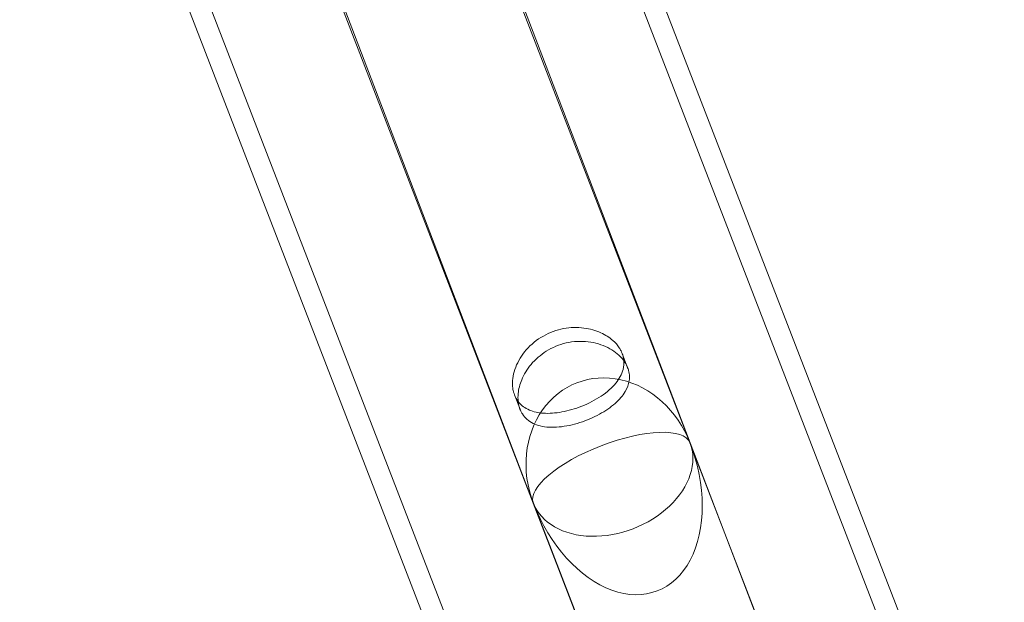
# Model space of a CAD drawing. Units: millimetres. Extents: x -2662 to 7893, y -2791 to 8536.
# Drawn here: x 862 to 956, y 5314 to 5369 of the extents above; entities that cross this region are included whole.
import ezdxf

# ---------------------------------------------------------------- set-up
doc = ezdxf.new("R2010")
doc.units = ezdxf.units.MM

# ---------------------------------------------------------------- blocks, each defined once
blk = doc.blocks.new('A$C38f7c86e')
at = {"color": 0, "linetype": 'Continuous', "lineweight": 0}
for p, q in [((-4622.57, 10579.78), (-5148.098, 11939.291)), ((-4624.775, 10579.937), (-5149.963, 11938.57)), ((-5185.78, 11924.725), (-4660.592, 10566.092)), ((-5187.646, 11924.004), (-4662.118, 10564.493)), ((-5056.504, 11667.164), (-5010.553, 11548.138)), ((-5071.43, 11661.402), (-5025.479, 11542.375)), ((-5039.396, 11623.73), (-5010.542, 11548.111)), ((-5054.346, 11618.028), (-5025.49, 11542.404)), ((-5017.014, 11556.641), (-5016.487, 11555.278)), ((-5027.274, 11552.675), (-5026.747, 11551.312)), ((-5010.548, 11548.126), (-4892.394, 11242.071)), ((-5010.544, 11548.115), (-4923.711, 11322.205)), ((-5025.479, 11542.377), (-4938.645, 11316.463)), ((-5025.474, 11542.364), (-4907.32, 11236.309))]:
    blk.add_line(p, q, dxfattribs=at)
at = {"color": 0, "linetype": 'Continuous', "lineweight": 0, "extrusion": (0, 0, -1)}
for major_axis, ratio, start_param, end_param in [((-3.296, 8.588), 0.869626, -1.57219, 1.569403), ((-7.469, -2.867), 0.713393, -3.143839, -0.002246)]:
    blk.add_ellipse((-5018.014, 11545.252), major_axis=major_axis, ratio=ratio, start_param=start_param, end_param=end_param, dxfattribs=at)
at = {"color": 0, "linetype": 'Continuous', "lineweight": 0}
for major_axis, ratio, start_param, end_param in [((7.465, 2.876), 0.346088, 0.001107, 3.142699), ((-4.336, 11.257), 0.663185, 1.57105, 4.712643)]:
    blk.add_ellipse((-5018.014, 11545.252), major_axis=major_axis, ratio=ratio, start_param=start_param, end_param=end_param, dxfattribs=at)
for points, knots in [([(-5017.014, 11556.641), (-5017.01, 11556.632), (-5017.007, 11556.622), (-5016.974, 11556.534), (-5016.949, 11556.455), (-5016.896, 11556.255), (-5016.873, 11556.134), (-5016.826, 11555.708), (-5016.85, 11555.401), (-5017.047, 11554.655), (-5017.279, 11554.223), (-5017.977, 11553.36), (-5018.457, 11552.939), (-5019.576, 11552.191), (-5020.199, 11551.868), (-5021.488, 11551.356), (-5022.134, 11551.168), (-5023.379, 11550.941), (-5023.968, 11550.9), (-5025.007, 11550.971), (-5025.461, 11551.071), (-5026.259, 11551.414), (-5026.598, 11551.658), (-5026.957, 11552.086), (-5027.043, 11552.211), (-5027.161, 11552.42), (-5027.201, 11552.5), (-5027.267, 11552.655), (-5027.295, 11552.728), (-5027.35, 11552.895), (-5027.376, 11552.989), (-5027.435, 11553.262), (-5027.459, 11553.447), (-5027.487, 11554.174), (-5027.384, 11554.75), (-5026.937, 11555.899), (-5026.597, 11556.462), (-5025.702, 11557.49), (-5025.15, 11557.944), (-5023.923, 11558.636), (-5023.268, 11558.874), (-5021.944, 11559.122), (-5021.29, 11559.139), (-5020.081, 11558.983), (-5019.531, 11558.825), (-5018.603, 11558.402), (-5018.218, 11558.154), (-5017.657, 11557.656), (-5017.455, 11557.425), (-5017.226, 11557.078), (-5017.166, 11556.974), (-5017.077, 11556.793), (-5017.044, 11556.718), (-5017.014, 11556.641)], [-3.479216, -3.479216, -3.479216, -3.479216, -3.474697, -3.474697, -3.438383, -3.438383, -3.383769, -3.383769, -3.247053, -3.247053, -3.048614, -3.048614, -2.830871, -2.830871, -2.618007, -2.618007, -2.414976, -2.414976, -2.219369, -2.219369, -2.040503, -2.040503, -1.858143, -1.858143, -1.79087, -1.79087, -1.751641, -1.751641, -1.717669, -1.717669, -1.6765, -1.6765, -1.600708, -1.600708, -1.388281, -1.388281, -1.176226, -1.176226, -0.959877, -0.959877, -0.752202, -0.752202, -0.55317, -0.55317, -0.36848, -0.36848, -0.205964, -0.205964, -0.085518, -0.085518, -0.03535, -0.03535, 0, 0, 0, 0]), ([(-5016.853, 11555.942), (-5016.909, 11556.02), (-5016.97, 11556.096), (-5017.382, 11556.571), (-5017.842, 11556.921), (-5018.942, 11557.472), (-5019.579, 11557.665), (-5020.94, 11557.827), (-5021.653, 11557.793), (-5023.022, 11557.478), (-5023.662, 11557.212), (-5024.802, 11556.499), (-5025.294, 11556.065), (-5026.076, 11555.125), (-5026.373, 11554.631), (-5026.765, 11553.687), (-5026.88, 11553.243), (-5026.95, 11552.55), (-5026.95, 11552.294), (-5026.923, 11552.049)], [-3.376769, -3.376769, -3.376769, -3.376769, -3.337911, -3.337911, -3.130585, -3.130585, -2.917512, -2.917512, -2.701602, -2.701602, -2.494962, -2.494962, -2.2957, -2.2957, -2.110764, -2.110764, -1.949256, -1.949256, -1.849873, -1.849873, -1.849873, -1.849873]), ([(-5016.487, 11555.278), (-5016.49, 11555.286), (-5016.493, 11555.293), (-5016.521, 11555.364), (-5016.548, 11555.426), (-5016.618, 11555.57), (-5016.663, 11555.651), (-5016.756, 11555.803), (-5016.802, 11555.873), (-5016.853, 11555.942)], [-3.4826705, -3.4826705, -3.4826705, -3.4826705, -3.4791937, -3.4791937, -3.4500886, -3.4500886, -3.4112169, -3.4112169, -3.3767686, -3.3767686, -3.3767686, -3.3767686]), ([(-5026.923, 11552.049), (-5026.917, 11551.992), (-5026.909, 11551.935), (-5026.881, 11551.764), (-5026.856, 11551.652), (-5026.804, 11551.469), (-5026.78, 11551.397), (-5026.727, 11551.258), (-5026.698, 11551.191), (-5026.624, 11551.036), (-5026.575, 11550.949), (-5026.4, 11550.674), (-5026.253, 11550.503), (-5025.742, 11550.054), (-5025.313, 11549.845), (-5024.281, 11549.593), (-5023.675, 11549.565), (-5022.383, 11549.687), (-5021.709, 11549.832), (-5020.392, 11550.257), (-5019.765, 11550.524), (-5018.618, 11551.148), (-5018.109, 11551.496), (-5017.282, 11552.227), (-5016.959, 11552.602), (-5016.532, 11553.326), (-5016.403, 11553.669), (-5016.31, 11554.265), (-5016.309, 11554.515), (-5016.364, 11554.866), (-5016.387, 11554.967), (-5016.437, 11555.139), (-5016.46, 11555.209), (-5016.487, 11555.278)], [-1.849873, -1.849873, -1.849873, -1.849873, -1.826647, -1.826647, -1.77881, -1.77881, -1.746108, -1.746108, -1.714482, -1.714482, -1.670341, -1.670341, -1.568886, -1.568886, -1.365704, -1.365704, -1.148531, -1.148531, -0.934886, -0.934886, -0.731173, -0.731173, -0.532517, -0.532517, -0.34774, -0.34774, -0.190969, -0.190969, -0.078472, -0.078472, -0.032341, -0.032341, 0, 0, 0, 0])]:
    blk.add_open_spline(points, degree=3, knots=knots, dxfattribs=at)

msp = doc.modelspace()

# ---------------------------------------------------------------- block references
msp.add_blockref('A$C38f7c86e', (5936.328, -6219.074))

doc.saveas('drawing.dxf')
